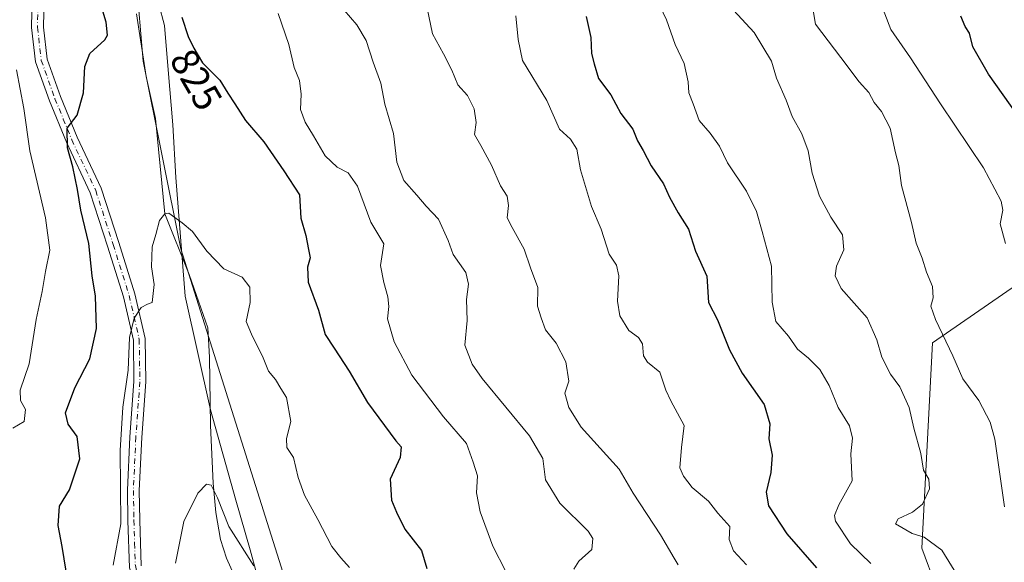
# Model space of a CAD drawing. Units: metres. Extents: x 617800 to 621255, y 4722494 to 4724866.
# Drawn here: x 620178 to 620429, y 4724015 to 4724153 of the extents above; entities that cross this region are included whole.
import ezdxf
from ezdxf.enums import TextEntityAlignment as Align

# ---------------------------------------------------------------- set-up
doc = ezdxf.new("R2010")
doc.units = ezdxf.units.M
doc.header["$MEASUREMENT"] = 0
doc.linetypes.add('DGN Style 4', pattern=[2.6384748266838614, 1.318413404963828, -0.6592067024819142, 0.001648016756204785, -0.6592067024819142])
for name, color, linetype, lineweight in [('Arbolado forestal CxS', 92, 'Continuous', 0), ('Camino Cxs', 7, 'Continuous', 0), ('Camino eje', 30, 'DGN Style 4', 13), ('Corriente natural lineal', 142, 'Continuous', 13), ('Curva de nivel maestra', 30, 'Continuous', 30), ('Curva de nivel normal', 30, 'Continuous', 0), ('Entidad de ámbito territorial', 7, 'Continuous', 0), ('Entidad de ámbito territorial CxS', 92, 'Continuous', 0), ('Matorral CxS', 135, 'Continuous', 0), ('Rótulo de curva de nivel directora', 7, 'Continuous', 0)]:
    doc.layers.add(name, color=color, linetype=linetype, lineweight=lineweight)
doc.styles.add('Style-Arial', font='txt')

msp = doc.modelspace()

# ---------------------------------------------------------------- linework, layer by layer
at = {"layer": 'Arbolado forestal CxS', "color": 92, "linetype": 'Continuous', "lineweight": 0}
for points in [[(620201.6139000002, 4724240.214500001, 830.9820999999939), (620209.8995000003, 4724142.751300001, 823.3105999999971), (620219.5329, 4724094.9507, 819.8399000000064), (620247.4874999998, 4724006.228499999, 815.145399999994), (620280.1381000001, 4723922.2053, 807.1975999999996), (620319.2949000001, 4723850.769500001, 800.636799999993), (620332.2440999999, 4723798.949899999, 797.544399999999), (620333.4206999998, 4723773.040100001, 795.7384000000021), (620327.5345000001, 4723753.019500001, 794.4588999999978), (620306.6831, 4723716.160900001, 793.1166999999988), (620308.4375, 4723677.5255, 789.0280000000057), (620292.6401000004, 4723638.890900001, 786.6027999999933), (620285.6183000002, 4723593.2313, 783.8277999999991), (620287.3727000002, 4723552.8397, 781.9597000000067), (620290.9857000001, 4723481.4055, 777.489400000006), (620301.5799000004, 4723428.408100001, 773.6683000000049), (620313.3510999996, 4723373.055500001, 770.7694999999949), (620302.7555000001, 4723327.1249, 768.5730999999942)], [(620302.7555000001, 4723327.1249, 768.5730999999942), (620313.3510999996, 4723373.055500001, 770.7694999999949), (620301.5799000004, 4723428.408100001, 773.6683000000049), (620290.9857000001, 4723481.4055, 777.489400000006), (620287.3727000002, 4723552.8397, 781.9597000000067), (620285.6183000002, 4723593.2313, 783.8277999999991), (620292.6401000004, 4723638.890900001, 786.6027999999933), (620308.4375, 4723677.5255, 789.0280000000057), (620306.6831, 4723716.160900001, 793.1166999999988), (620327.5345000001, 4723753.019500001, 794.4588999999978), (620333.4206999998, 4723773.040100001, 795.7384000000021), (620332.2440999999, 4723798.949899999, 797.544399999999), (620319.2949000001, 4723850.769500001, 800.636799999993), (620280.1381000001, 4723922.2053, 807.1975999999996), (620247.4874999998, 4724006.228499999, 815.145399999994), (620219.5329, 4724094.9507, 819.8399000000064), (620209.8995000003, 4724142.751300001, 823.3105999999971), (620201.6139000002, 4724240.214500001, 830.9820999999939)], [(620201.6139000002, 4724240.214500001, 830.9820999999939), (620209.8995000003, 4724142.751300001, 823.3105999999971), (620219.5329, 4724094.9507, 819.8399000000064), (620247.4874999998, 4724006.228499999, 815.145399999994), (620280.1381000001, 4723922.2053, 807.1975999999996), (620319.2949000001, 4723850.769500001, 800.636799999993), (620332.2440999999, 4723798.949899999, 797.544399999999), (620333.4206999998, 4723773.040100001, 795.7384000000021), (620327.5345000001, 4723753.019500001, 794.4588999999978), (620306.6831, 4723716.160900001, 793.1166999999988), (620308.4375, 4723677.5255, 789.0280000000057), (620292.6401000004, 4723638.890900001, 786.6027999999933), (620285.6183000002, 4723593.2313, 783.8277999999991), (620287.3727000002, 4723552.8397, 781.9597000000067), (620290.9857000001, 4723481.4055, 777.489400000006), (620301.5799000004, 4723428.408100001, 773.6683000000049), (620313.3510999996, 4723373.055500001, 770.7694999999949), (620302.7555000001, 4723327.1249, 768.5730999999942)], [(620201.6139000002, 4724240.214500001, 830.9820999999939), (620209.8995000003, 4724142.751300001, 823.3105999999971), (620219.5329, 4724094.9507, 819.8399000000064), (620247.4874999998, 4724006.228499999, 815.145399999994), (620280.1381000001, 4723922.2053, 807.1975999999996), (620319.2949000001, 4723850.769500001, 800.636799999993), (620332.2440999999, 4723798.949899999, 797.544399999999), (620333.4206999998, 4723773.040100001, 795.7384000000021), (620327.5345000001, 4723753.019500001, 794.4588999999978), (620306.6831, 4723716.160900001, 793.1166999999988), (620308.4375, 4723677.5255, 789.0280000000057), (620292.6401000004, 4723638.890900001, 786.6027999999933), (620285.6183000002, 4723593.2313, 783.8277999999991), (620287.3727000002, 4723552.8397, 781.9597000000067), (620290.9857000001, 4723481.4055, 777.489400000006), (620301.5799000004, 4723428.408100001, 773.6683000000049), (620313.3510999996, 4723373.055500001, 770.7694999999949), (620302.7555000001, 4723327.1249, 768.5730999999942)], [(620432.1969, 4724085.798699999, 869.2617000000029), (620410.7594999997, 4724071.060900001, 863.7465999999986), (620408.0790999997, 4724018.808499999, 859.5363999999972), (620419.0185000002, 4723989.240700001, 857.2290000000067), (620419.0181, 4723959.3859, 854.408899999995), (620438.3246999999, 4723931.288100001, 854.5583000000044)], [(620438.3246999999, 4723931.288100001, 854.5583000000044), (620419.0181, 4723959.3859, 854.408899999995), (620419.0185000002, 4723989.240700001, 857.2290000000067), (620408.0790999997, 4724018.808499999, 859.5363999999972), (620410.7594999997, 4724071.060900001, 863.7465999999986), (620432.1969, 4724085.798699999, 869.2617000000029)]]:
    msp.add_polyline3d(points, dxfattribs=at)
at = {"layer": 'Camino Cxs', "color": 7, "linetype": 'Continuous', "lineweight": 0}
for points in [[(620206.4401000004, 4724013.7601, 820.6462999999932), (620206.0500999996, 4724025.860099999, 826.3778000000021), (620205.9301000005, 4724033.530099999, 827.7045999999973), (620206.5601000005, 4724047.1601, 827.9567999999999), (620207.5701000001, 4724061.1801, 831.5182000000059), (620207.4200999998, 4724071.7601, 827.7440999999964), (620204.8901000004, 4724082.7401, 832.9085000000051), (620200.8601000002, 4724095.630100001, 835.9722999999941), (620196.4301000005, 4724109.270099999, 834.4116999999969), (620190.3601000002, 4724122.1501, 838.5868000000046), (620186.0701000001, 4724132.6501, 834.469299999997), (620182.5201000003, 4724142.590100001, 832.136599999998), (620181.5201000003, 4724151.290100001, 835.2407999999997), (620181.7600999996, 4724163.220100001, 835.0097999999998)], [(620207.0701000001, 4724011.8101, 819.4533999999985), (620206.4401000004, 4724013.7601, 820.6462999999932), (620206.0500999996, 4724025.860099999, 826.3778000000021), (620205.9301000005, 4724033.530099999, 827.7045999999973), (620206.5601000005, 4724047.1601, 827.9567999999999), (620207.5701000001, 4724061.1801, 831.5182000000059), (620207.4200999998, 4724071.7601, 827.7440999999964), (620204.8901000004, 4724082.7401, 832.9085000000051), (620200.8601000002, 4724095.630100001, 835.9722999999941), (620196.4301000005, 4724109.270099999, 834.4116999999969), (620190.3601000002, 4724122.1501, 838.5868000000046), (620186.0701000001, 4724132.6501, 834.469299999997), (620182.5201000003, 4724142.590100001, 832.136599999998), (620181.5201000003, 4724151.290100001, 835.2407999999997), (620181.7600999996, 4724163.220100001, 835.0097999999998)], [(620184.7600999996, 4724163.0801, 833.0286000000052), (620184.5201000003, 4724151.4301, 833.0473999999958), (620185.4600999998, 4724143.270099999, 832.6797999999981), (620188.8701, 4724133.720100001, 832.7914000000019), (620193.1101000002, 4724123.360099999, 836.9698000000063), (620199.2301000003, 4724110.380100001, 833.8977000000014), (620203.7200999996, 4724096.550100001, 835.3739999999963), (620207.7901, 4724083.530099999, 829.6245999999956), (620210.4101, 4724072.130100001, 828.6380000000064), (620210.5701000001, 4724061.090100001, 831.1156000000047), (620209.5500999996, 4724046.9801, 828.1778000000049), (620208.9301000005, 4724033.4901, 826.6457999999984), (620209.0500999996, 4724025.9301, 825.9646000000066), (620209.4200999998, 4724014.290100001, 821.366399999999)], [(620184.7600999996, 4724163.0801, 833.0286000000052), (620184.5201000003, 4724151.4301, 833.0473999999958), (620185.4600999998, 4724143.270099999, 832.6797999999981), (620188.8701, 4724133.720100001, 832.7914000000019), (620193.1101000002, 4724123.360099999, 836.9698000000063), (620199.2301000003, 4724110.380100001, 833.8977000000014), (620203.7200999996, 4724096.550100001, 835.3739999999963), (620207.7901, 4724083.530099999, 829.6245999999956), (620210.4101, 4724072.130100001, 828.6380000000064), (620210.5701000001, 4724061.090100001, 831.1156000000047), (620209.5500999996, 4724046.9801, 828.1778000000049), (620208.9301000005, 4724033.4901, 826.6457999999984), (620209.0500999996, 4724025.9301, 825.9646000000066), (620209.4200999998, 4724014.290100001, 821.366399999999)]]:
    msp.add_polyline3d(points, dxfattribs=at)
at = {"layer": 'Camino eje', "color": 30, "linetype": 'DGN Style 4', "lineweight": 13}
msp.add_polyline3d([(620183.1401000004, 4724157.325099999, 833.9400000000023), (620183.0201000003, 4724151.360099999, 833.6389000000055), (620183.9901000002, 4724142.9301, 832.4643999999971), (620187.4700999996, 4724133.1851, 832.622199999998), (620189.5900999998, 4724128.005100001, 835.8788999999962), (620191.7351000002, 4724122.755100001, 837.8117000000058), (620197.8300999999, 4724109.825099999, 833.764599999995), (620202.2901, 4724096.090100001, 835.5449999999983), (620206.3400999998, 4724083.1351, 830.9198999999935), (620207.6051000003, 4724077.645099999, 827.7688999999956), (620208.9151, 4724071.9451, 828.0574000000051), (620209.0701000001, 4724061.1351, 831.3139999999986), (620208.0551000005, 4724047.0701, 827.5155999999988), (620207.4301000005, 4724033.5101, 825.4680999999982), (620207.5500999996, 4724025.895099999, 823.8919000000024), (620207.7351000002, 4724020.075099999, 822.6205999999949), (620207.9188999999, 4724014.3705, 820.3408999999957), (620208.2451, 4724013.050100001, 819.9630000000034), (620208.5373000001, 4724012.1567, 819.8549999999959)], dxfattribs=at)
at = {"layer": 'Corriente natural lineal', "color": 142, "linetype": 'Continuous', "lineweight": 13}
msp.add_polyline3d([(620208.2401000002, 4724154.7501, 823.9802000000054), (620210.6601, 4724138.860099999, 822.6206999999995), (620213.0763999998, 4724128.125399999, 821.7728999999963), (620215.4500000002, 4724103.91, 820.4902000000002), (620221.6117000004, 4724088.453199999, 819.3945999999996), (620226.3800999997, 4724074.840100001, 818.5138000000007), (620226.8201000001, 4724067.420100001, 817.8699999999953), (620227.0800999999, 4724050.020099999, 816.7845999999992), (620227.7100999998, 4724035.3101, 816.2035000000033), (620228.4200999998, 4724027.860099999, 816.0910000000005), (620229.6201, 4724021.030099999, 814.3441000000021), (620231.0900999998, 4724016.2601, 813.8326999999991), (620232.9501, 4724012.100099999, 813.7543000000006)], dxfattribs=at)
at = {"layer": 'Curva de nivel maestra', "color": 30, "linetype": 'Continuous', "lineweight": 30, "flags": 128}
for points, elevation in [([(620190.2999999998, 4724012.940099999), (620189.3300000001, 4724019.2301), (620188.2599999999, 4724024.530099999), (620188.6299999999, 4724029.520099999), (620191.1600000003, 4724033.640100001), (620193.7999999998, 4724041.5601), (620193.1500000004, 4724047.2401), (620190.8099999996, 4724050.4001), (620190.1799999997, 4724053.2501), (620192.5300000003, 4724059.5701), (620196.3200000003, 4724066.960100001), (620198.0700000003, 4724074.7401), (620197.79, 4724082.9101), (620196.9699999997, 4724088.0701), (620196.1100000005, 4724096.360099999), (620194.0599999996, 4724104.8201), (620193.2400000002, 4724110.0701), (620192.0199999996, 4724115.8101), (620190.6200000001, 4724120.6601), (620190.5599999996, 4724125.6801), (620193.1100000005, 4724129.020099999), (620194.7100000001, 4724134.6801), (620195.0599999996, 4724141.350099999), (620196.3700000001, 4724144.6801), (620200.1900000004, 4724148.190099999), (620200.8399999999, 4724149.360099999), (620200.5199999996, 4724152.700099999), (620198, 4724160.850099999)], 825), ([(620436.2000000002, 4724123.610099999), (620425.0199999996, 4724139.440099999), (620421.0800000001, 4724146.350099999), (620420.2300000006, 4724149.8301), (620419.1399999997, 4724151.600099999), (620417.9900000002, 4724154.1601)], 875), ([(620219.7599999999, 4724153.940099999), (620221.4000000004, 4724149.020099999), (620222.8399999999, 4724146.050100001), (620224.9699999997, 4724142.350099999), (620229.4000000004, 4724137.880100001), (620231.5, 4724134.5601), (620233.2599999999, 4724131.9001), (620235.9800000006, 4724127.6501), (620240.6600000003, 4724122.220100001), (620245.75, 4724114.860099999), (620249.6900000004, 4724108.720100001), (620250.0099999999, 4724102.780099999), (620251.2800000003, 4724098.350099999), (620251.9600000001, 4724094.780099999), (620252.4000000004, 4724092.7301), (620251.7000000002, 4724090.290100001), (620251.9199999999, 4724086.520099999), (620254.5099999999, 4724079.360099999), (620256.2400000002, 4724073.1501), (620258.5599999996, 4724069.7401), (620262.3700000001, 4724063.860099999), (620266.9800000006, 4724055.840100001), (620274.1900000004, 4724046.120100001), (620275.5700000003, 4724044.590100001), (620275.3399999999, 4724041.860099999), (620272.7699999996, 4724036.350099999), (620273.1299999999, 4724031.020099999), (620274.3899999997, 4724027.940099999), (620276.4900000002, 4724023.620100001), (620280.7300000006, 4724018.220100001), (620282.0999999996, 4724013.590100001)], 825), ([(620322.6500000004, 4724154.140100001), (620323.8799999999, 4724148.770099999), (620324.04, 4724144.690099999), (620324.6600000003, 4724142.020099999), (620325.7699999996, 4724138.350099999), (620328.9400000004, 4724134.170100001), (620331.4800000006, 4724129.440099999), (620334.5, 4724125.440099999), (620335.7100000001, 4724122.5001), (620337.2000000002, 4724120.020099999), (620339.2199999997, 4724116.140100001), (620342.3399999999, 4724111.5001), (620343.8499999996, 4724108.090100001), (620346.0300000003, 4724104.1501), (620348.6799999997, 4724099.970100001), (620350.5099999999, 4724094.350099999), (620353.3200000003, 4724088.020099999), (620353.75, 4724081.3101), (620356.04, 4724076.870100001), (620359.0999999996, 4724069.3101), (620362.3600000005, 4724063.350099999), (620367.9500000002, 4724055.350099999), (620369.3799999999, 4724050.4301), (620369.0999999996, 4724046.6601), (620370.0099999999, 4724042.4301), (620369.6699999999, 4724038.020099999), (620368.4199999999, 4724033.040100001), (620369.0300000003, 4724029.540100001), (620373.7199999997, 4724022.420100001), (620381.2699999996, 4724013.780099999)], 850)]:
    msp.add_lwpolyline(points, dxfattribs=dict(at, elevation=elevation))
at = {"layer": 'Curva de nivel normal', "color": 30, "linetype": 'Continuous', "lineweight": 0, "flags": 128}
for points, elevation in [([(620395.0800000001, 4724014.880100001), (620389.9400000004, 4724019.920100001), (620386.1399999997, 4724025.710100001), (620385.8600000005, 4724027.120100001), (620386.9400000004, 4724029.790100001), (620390.3200000003, 4724035.940099999), (620389.9800000006, 4724042.8101), (620390.4199999999, 4724046.800100001), (620389.6799999997, 4724049.960100001), (620386.8200000003, 4724054.610099999), (620384.4600000001, 4724060.2301), (620382.1500000004, 4724064.3101), (620379.2199999997, 4724067.170100001), (620376.4199999999, 4724069.420100001), (620374.1299999999, 4724072.7501), (620370.9000000004, 4724076.4801), (620369.9500000002, 4724081.4301), (620369.8200000003, 4724090.600099999), (620367.4299999997, 4724099.4101), (620366.0199999996, 4724104.450099999), (620363.4400000004, 4724109.6601), (620358.5899999999, 4724116.850099999), (620356.6200000001, 4724121.110099999), (620354.2400000002, 4724124.4001), (620351.4400000004, 4724127.6601), (620349.8600000005, 4724131.880100001), (620348.7599999999, 4724134.640100001), (620348.6500000004, 4724137.470100001), (620347.6200000001, 4724142.110099999), (620345.2999999998, 4724146.970100001), (620343.0700000003, 4724153.280099999), (620337.2300000006, 4724165.630100001)], 855), ([(620429.1299999999, 4724029.280099999), (620426.6799999997, 4724046.5001), (620425.4400000004, 4724050.890100001), (620422.5499999998, 4724056.370100001), (620418.5, 4724061.9001), (620415.9400000004, 4724067.710100001), (620411.5899999999, 4724076.9801), (620410.4000000004, 4724080.420100001), (620410.9600000001, 4724082.5001), (620410.7599999999, 4724085.420100001), (620409.25, 4724089.0801), (620408.1500000004, 4724092.620100001), (620406.5999999996, 4724096.380100001), (620405.4100000003, 4724101.700099999), (620402.9199999999, 4724111.120100001), (620402.2100000001, 4724116.170100001), (620401.3700000001, 4724119.380100001), (620400, 4724125.6801), (620397.8399999999, 4724129.960100001), (620395.9800000006, 4724132.210100001), (620394.5700000003, 4724134.7301), (620392.1600000003, 4724137.470100001), (620387.4600000001, 4724143.6801), (620381.0499999998, 4724152.170100001), (620379.7599999999, 4724159.6801)], 865), ([(620281.7999999998, 4724158.340100001), (620283.5700000003, 4724149.6601), (620286.3600000005, 4724144.600099999), (620288.4699999997, 4724140.4101), (620289.9800000006, 4724136.6801), (620292.4800000006, 4724134.040100001), (620294.1799999997, 4724130.5801), (620294.6200000001, 4724127.120100001), (620294.2300000006, 4724124.0601), (620295.8399999999, 4724121.2401), (620298.5599999996, 4724116.2601), (620300.8600000005, 4724111.020099999), (620302.5700000003, 4724108.350099999), (620302.8799999999, 4724106.020099999), (620302.5099999999, 4724102.870100001), (620303.7999999998, 4724100.420100001), (620306.8799999999, 4724094.860099999), (620308.5, 4724090.110099999), (620310.3200000003, 4724085.140100001), (620310.25, 4724080.4101), (620311.2400000002, 4724077.450099999), (620312.3399999999, 4724074.380100001), (620315, 4724070.950099999), (620317.4500000002, 4724066.2401), (620318.2199999997, 4724061.3101), (620317.2599999999, 4724058.2601), (620318.2400000002, 4724054.630100001), (620321.4100000003, 4724049.5701), (620331.0499999998, 4724038.870100001), (620334.6399999997, 4724032.780099999), (620341.5700000003, 4724022.2301), (620345.0599999996, 4724016.220100001), (620346.0800000001, 4724014.5701)], 840), ([(620397.1699999999, 4724158.8201), (620400.2100000001, 4724150.800100001), (620405.2000000002, 4724143.5601), (620412.8200000003, 4724131.840100001), (620423.7699999996, 4724115.590100001), (620426.6799999997, 4724110.1601), (620428.2699999996, 4724107.090100001), (620428.6600000003, 4724104.8101), (620428.04, 4724101.380100001), (620429.3700000001, 4724096.3201)], 870), ([(620302.2000000002, 4724012.9001), (620298.9400000004, 4724019.280099999), (620295.7100000001, 4724028.0801), (620294.7599999999, 4724032.920100001), (620295, 4724037.2401), (620293.9299999997, 4724040.720100001), (620292.2199999997, 4724045.450099999), (620286.3799999999, 4724052.200099999), (620278.3099999996, 4724062.800100001), (620273.7999999998, 4724071.290100001), (620272.1100000005, 4724077.200099999), (620272.3899999997, 4724080.280099999), (620272.2000000002, 4724082.7601), (620271.2000000002, 4724086.370100001), (620270.2800000003, 4724090.7401), (620271.1799999997, 4724096.220100001), (620267.8499999996, 4724101.780099999), (620264.4199999999, 4724110.9001), (620262.0499999998, 4724114.350099999), (620259.2800000003, 4724115.7401), (620256.2100000001, 4724118.610099999), (620253.2999999998, 4724123.7501), (620251.1200000001, 4724127.210100001), (620249.9800000006, 4724130.4801), (620250.1600000003, 4724134.300100001), (620249.6799999997, 4724137.8201), (620248.2999999998, 4724141.130100001), (620246.9699999997, 4724147.0001), (620244.2800000003, 4724154.870100001)], 830), ([(620261.0300000003, 4724155.6801), (620264.2800000003, 4724152.020099999), (620266.6699999999, 4724148.020099999), (620268.4400000004, 4724142.460100001), (620270.4199999999, 4724137.130100001), (620271.4299999997, 4724131.800100001), (620273.6500000004, 4724124.360099999), (620274.4600000001, 4724117.0101), (620276.2300000006, 4724112.350099999), (620279.54, 4724108.600099999), (620281.9600000001, 4724105.8201), (620285.04, 4724102.5601), (620287.5599999996, 4724097.140100001), (620288.7999999998, 4724093.5601), (620291.9900000002, 4724088.9801), (620292.7000000002, 4724086.020099999), (620292.1600000003, 4724082.120100001), (620292.3499999996, 4724076.770099999), (620291.79, 4724070.460100001), (620293.6100000005, 4724065.6601), (620296.2000000002, 4724062.020099999), (620308.2599999999, 4724047.350099999), (620311.6500000004, 4724041.630100001), (620312.3099999996, 4724036.200099999), (620315.9100000003, 4724030.290100001), (620323.1799999997, 4724023.100099999), (620324.3399999999, 4724021.2401), (620324.0700000003, 4724018.5001), (620320.8200000003, 4724015.460100001), (620319.4900000002, 4724013.460100001)], 835), ([(620304.79, 4724154.2401), (620305.3200000003, 4724148.2301), (620306.4500000002, 4724142.9001), (620312.6100000005, 4724132.770099999), (620315.9000000004, 4724125.470100001), (620318.6799999997, 4724122.860099999), (620320.25, 4724120.340100001), (620321.2000000002, 4724115.0701), (620324.0499999998, 4724105.7501), (620326.5, 4724099.9801), (620328.4800000006, 4724093.640100001), (620330.3399999999, 4724090.8301), (620330.9400000004, 4724088.100099999), (620330.5999999996, 4724081.640100001), (620331.2599999999, 4724077.920100001), (620333.4699999997, 4724074.170100001), (620335.9600000001, 4724072.450099999), (620336.9699999997, 4724070.790100001), (620337.2100000001, 4724067.790100001), (620338.2999999998, 4724066.140100001), (620341.4000000004, 4724063.550100001), (620342.8899999997, 4724059.0101), (620344.2400000002, 4724056.3101), (620347.5999999996, 4724050.0001), (620346.9199999999, 4724044.380100001), (620346.4800000006, 4724039.210100001), (620347.4400000004, 4724037.140100001), (620349.5999999996, 4724034.2601), (620353.75, 4724030.790100001), (620356.1699999999, 4724027.670100001), (620359.1799999997, 4724024.340100001), (620359.04, 4724020.9901), (620360.1600000003, 4724018.1501), (620363.4400000004, 4724014.590100001)], 845), ([(620418.1299999999, 4724010.280099999), (620413.2000000002, 4724018.300100001), (620408.6699999999, 4724021.630100001), (620405.5800000001, 4724022.5601), (620401.3799999999, 4724025.0101), (620402.04, 4724026.300100001), (620405.7000000002, 4724027.9801), (620408.2300000006, 4724030.0001), (620410.0199999996, 4724033.860099999), (620409.8799999999, 4724036.3301), (620408.4699999997, 4724038.610099999), (620407.8499999996, 4724042.9101), (620406.04, 4724049.340100001), (620404.8200000003, 4724054.630100001), (620402.5, 4724059.860099999), (620400.1100000005, 4724063.0801), (620397.8600000005, 4724067.390100001), (620396.6200000001, 4724071.780099999), (620394.1600000003, 4724077.460100001), (620387.54, 4724084.9001), (620386.0199999996, 4724088.100099999), (620386.3600000005, 4724090.5801), (620388.2599999999, 4724094.700099999), (620387.9299999997, 4724098.550100001), (620384.9100000003, 4724103.0701), (620382.04, 4724108.420100001), (620380.1900000004, 4724114.220100001), (620379.1600000003, 4724119.9301), (620377.5700000003, 4724124.220100001), (620375.1100000005, 4724128.640100001), (620373.5199999996, 4724132.840100001), (620371.1100000005, 4724138.4001), (620369.8099999996, 4724142.780099999), (620365.4000000004, 4724150.040100001), (620360.1299999999, 4724155.7501)], 860), ([(620177.7100000001, 4724140.530099999), (620179.5599999996, 4724130.720100001), (620181.0700000003, 4724119.9001), (620185.0700000003, 4724102.9001), (620186.1600000003, 4724094.6501), (620185.0599999996, 4724089.170100001), (620184.2100000001, 4724084.120100001), (620182.6399999997, 4724077.020099999), (620180.8799999999, 4724065.6801), (620178.6500000004, 4724059.020099999), (620178.6799999997, 4724056.350099999), (620179.9299999997, 4724054.050100001), (620179.6500000004, 4724051.020099999), (620176.7300000006, 4724049.380100001)], 830), ([(620202.29, 4724014.460100001), (620204.2199999997, 4724025.020099999), (620204.0599999996, 4724043.6801), (620204.7300000006, 4724054.6801), (620206.1100000005, 4724064.140100001), (620206.4600000001, 4724072.4001), (620207.5999999996, 4724077.360099999), (620209.3700000001, 4724080.0601), (620211.0199999996, 4724080.920100001), (620212.1699999999, 4724081.300100001), (620212.7400000002, 4724085.890100001), (620212.0300000003, 4724090.370100001), (620212.1799999997, 4724095.4901), (620213.1200000001, 4724098.6501), (620214.04, 4724102.1601), (620215.4500000002, 4724103.9101), (620216.4400000004, 4724104.040100001), (620219.8600000005, 4724101.5801), (620222.5, 4724099.4301), (620226.0800000001, 4724094.4101), (620230.4199999999, 4724089.920100001), (620235.0700000003, 4724087.7301), (620237.0499999998, 4724085.210100001), (620237.1200000001, 4724081.280099999), (620236.1500000004, 4724076.5001), (620237.4600000001, 4724073.2501), (620240.4199999999, 4724067.2501), (620241.8499999996, 4724063.880100001), (620243.5499999998, 4724061.710100001), (620244.9400000004, 4724059.4101), (620246.4100000003, 4724057.140100001), (620247.5300000003, 4724051.020099999), (620246.4100000003, 4724046.6801), (620246.4500000002, 4724044.4001), (620248.2100000001, 4724041.880100001), (620249.3399999999, 4724036.790100001), (620250.9400000004, 4724032.2501), (620254.3300000001, 4724026.120100001), (620257.9000000004, 4724019.2401), (620260.2000000002, 4724016.3201), (620262.3899999997, 4724013.880100001)], 820.0000000000001), ([(620238.1100000005, 4724014.270099999), (620231.6799999997, 4724024.340100001), (620228.79, 4724031.620100001), (620227.2000000002, 4724034.860099999), (620226.0099999999, 4724035.050100001), (620223.8300000001, 4724032.790100001), (620220.25, 4724025.590100001), (620218.1399999997, 4724015.020099999)], 815)]:
    msp.add_lwpolyline(points, dxfattribs=dict(at, elevation=elevation))
at = {"layer": 'Entidad de ámbito territorial', "color": 7, "linetype": 'Continuous', "lineweight": 0, "flags": 128}
msp.add_lwpolyline([(620238.7300000021, 4724012.474000001), (620237.1020000003, 4724018.411), (620233.454, 4724031.038000001), (620227.0839999998, 4724054.026), (620220.6120000014, 4724082.976), (620218.1840000015, 4724113.138000002), (620217.4430000007, 4724126.578000002), (620216.3140000006, 4724140.518), (620215.3560000015, 4724151.797000002), (620212.4970000016, 4724162.788000002)], dxfattribs=at)
at = {"layer": 'Entidad de ámbito territorial CxS', "color": 92, "linetype": 'Continuous', "lineweight": 0, "flags": 128}
msp.add_lwpolyline([(620238.7299999995, 4724012.473999999), (620237.1019999997, 4724018.410999999), (620233.4539999994, 4724031.038000001), (620227.0839999992, 4724054.026000001), (620220.6120000008, 4724082.976), (620218.1840000009, 4724113.138), (620217.4430000001, 4724126.578000001), (620216.314, 4724140.517999999), (620215.3559999987, 4724151.797000002), (620212.4970000009, 4724162.788000001)], dxfattribs=at)
at = {"layer": 'Matorral CxS', "color": 135, "linetype": 'Continuous', "lineweight": 0}
msp.add_polyline3d([(620438.3246999999, 4723931.288100001, 854.5583000000044), (620419.0181, 4723959.3859, 854.408899999995), (620419.0185000002, 4723989.240700001, 857.2290000000067), (620408.0790999997, 4724018.808499999, 859.5363999999972), (620410.7594999997, 4724071.060900001, 863.7465999999986), (620432.1969, 4724085.798699999, 869.2617000000029)], dxfattribs=at)
msp.add_polyline3d([(620438.3246999999, 4723931.288100001, 854.5583000000044), (620419.0181, 4723959.3859, 854.408899999995), (620419.0185000002, 4723989.240700001, 857.2290000000067), (620408.0790999997, 4724018.808499999, 859.5363999999972), (620410.7594999997, 4724071.060900001, 863.7465999999986), (620432.1969, 4724085.798699999, 869.2617000000029)], dxfattribs=at)

# ---------------------------------------------------------------- texts
at = {"layer": 'Rótulo de curva de nivel directora', "color": 7, "linetype": 'Continuous', "lineweight": 0, "style": 'Style-Arial'}
msp.add_text('825', height=7.000000000000002, rotation=299.9278999546845, dxfattribs=at).set_placement((620223.3968956058, 4724138.026040944), align=Align.MIDDLE_CENTER)

doc.saveas('drawing.dxf')
